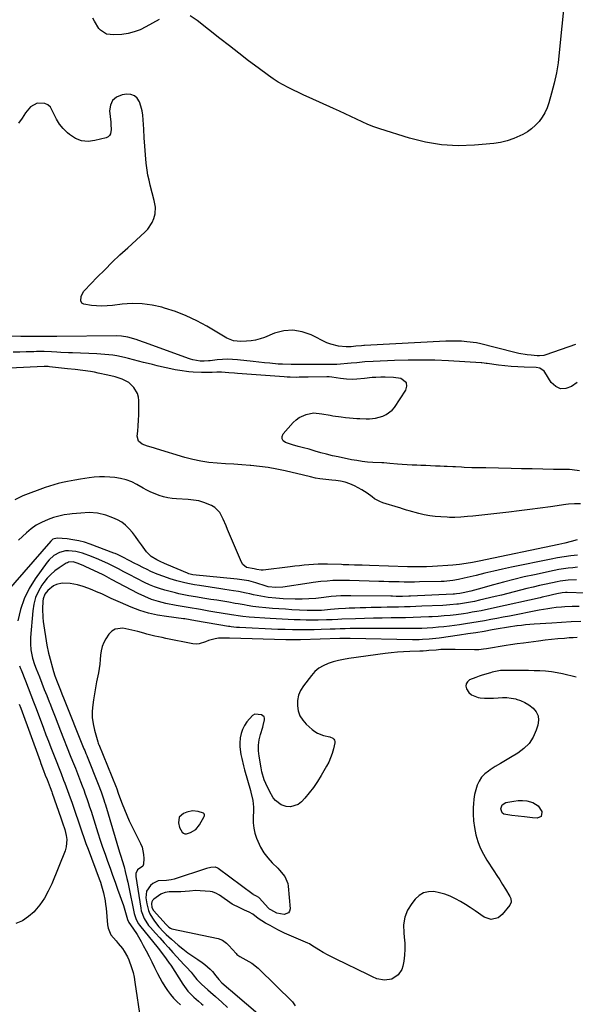
# Model space of a CAD drawing. Units: inches. Extents: x 1873124 to 1879979, y 426710 to 432868.
# Drawn here: x 1874418 to 1874741, y 427929 to 428501 of the extents above; entities that cross this region are included whole.
import ezdxf

# ---------------------------------------------------------------- set-up
doc = ezdxf.new("R2010")
doc.units = ezdxf.units.IN
doc.header["$MEASUREMENT"] = 0
for name, color, linetype in [('1', 7, 'Continuous'), ('7', 7, 'Continuous'), ('8', 7, 'Continuous')]:
    doc.layers.add(name, color=color, linetype=linetype)

msp = doc.modelspace()

# ---------------------------------------------------------------- linework, layer by layer
at = {"layer": '1', "color": 18}
for points in [[(1874742.65, 428141.68, 1680), (1874740.29, 428141.57, 1680), (1874737.93, 428141.43, 1680), (1874735.14, 428141.22, 1680), (1874731.39, 428140.91, 1680), (1874727.64, 428140.55, 1680), (1874723.9, 428140.13, 1680), (1874720.17, 428139.66, 1680), (1874711.41, 428138.47, 1680), (1874707.6, 428137.97, 1680), (1874703.78, 428137.47, 1680), (1874701.25, 428137.06, 1680), (1874689.78, 428135.12, 1680), (1874688.05, 428134.86, 1680), (1874685.44, 428134.57, 1680), (1874682.82, 428134.51, 1680), (1874671.73, 428134.8, 1680), (1874668.94, 428134.82, 1680), (1874666.16, 428134.78, 1680), (1874663.38, 428134.65, 1680), (1874660.6, 428134.45, 1680), (1874656.36, 428134.08, 1680), (1874655.05, 428133.97, 1680), (1874653.09, 428133.84, 1680), (1874651.12, 428133.76, 1680), (1874645.23, 428133.59, 1680), (1874641.64, 428133.42, 1680), (1874638.05, 428133.18, 1680), (1874634.47, 428132.82, 1680), (1874630.9, 428132.38, 1680), (1874609.87, 428129.44, 1680), (1874606.8, 428128.92, 1680), (1874603.75, 428128.29, 1680), (1874600.74, 428127.49, 1680), (1874597.76, 428126.57, 1680), (1874594.97, 428125.34, 1680), (1874592.38, 428123.82, 1680), (1874590.1, 428121.86, 1680), (1874588.03, 428119.61, 1680), (1874583.37, 428113.54, 1680), (1874581.77, 428110.89, 1680), (1874580.59, 428108.12, 1680), (1874580.03, 428105.16, 1680), (1874579.89, 428102.08, 1680), (1874580.45, 428099.05, 1680), (1874581.43, 428096.23, 1680), (1874583.02, 428093.7, 1680), (1874585.03, 428091.37, 1680), (1874588.51, 428088.17, 1680), (1874589.99, 428087.02, 1680), (1874591.55, 428086.05, 1680), (1874595.03, 428084.8, 1680), (1874598.72, 428083.9, 1680), (1874600.47, 428083.2, 1680), (1874601.12, 428082.69, 1680), (1874601.58, 428082.1, 1680), (1874601.76, 428081.36, 1680), (1874601.75, 428080.54, 1680), (1874600.91, 428077.02, 1680), (1874600.16, 428074.38, 1680), (1874599.26, 428071.8, 1680), (1874598.14, 428069.31, 1680), (1874596.87, 428066.87, 1680), (1874593.74, 428061.45, 1680), (1874591.59, 428057.99, 1680), (1874589.3, 428054.63, 1680), (1874586.8, 428051.42, 1680), (1874584.16, 428048.31, 1680), (1874582.29, 428046.24, 1680), (1874580.34, 428044.72, 1680), (1874575.93, 428043.38, 1680), (1874573.46, 428043.56, 1680), (1874570.55, 428044.55, 1680), (1874567.2, 428046.96, 1680), (1874565.85, 428048.61, 1680), (1874563.62, 428052.43, 1680), (1874561.52, 428056.8, 1680), (1874560.64, 428059.05, 1680), (1874559.26, 428063.66, 1680), (1874558.77, 428066.03, 1680), (1874557.65, 428072.67, 1680), (1874557.33, 428075.88, 1680), (1874557.32, 428079.08, 1680), (1874557.75, 428082.24, 1680), (1874558.47, 428085.39, 1680), (1874559.75, 428089.54, 1680), (1874560.05, 428090.6, 1680), (1874560.81, 428093.82, 1680), (1874560.77, 428094.79, 1680), (1874560.51, 428095.6, 1680), (1874559.11, 428096.71, 1680), (1874555.12, 428097.07, 1680), (1874553.87, 428096.42, 1680), (1874550.58, 428092.77, 1680), (1874549.14, 428090.61, 1680), (1874547.96, 428088.33, 1680), (1874547.18, 428085.89, 1680), (1874546.66, 428083.34, 1680), (1874546.43, 428080.32, 1680), (1874546.43, 428078.09, 1680), (1874547.04, 428073.64, 1680), (1874547.55, 428071.44, 1680), (1874548.65, 428067.04, 1680), (1874549.24, 428064.85, 1680), (1874552.61, 428052.7, 1680), (1874552.89, 428051.79, 1680), (1874553.95, 428047.05, 1680), (1874554.44, 428043.18, 1680), (1874554.49, 428041.24, 1680), (1874554.27, 428037.01, 1680), (1874554.26, 428033.95, 1680), (1874554.54, 428030.93, 1680), (1874555.22, 428027.98, 1680), (1874556.17, 428025.08, 1680), (1874556.88, 428023.33, 1680), (1874558.53, 428019.91, 1680), (1874560.43, 428016.65, 1680), (1874562.71, 428013.66, 1680), (1874565.25, 428010.83, 1680), (1874568.48, 428007.66, 1680), (1874569.58, 428006.53, 1680), (1874572.56, 428002.88, 1680), (1874574.38, 427998.7, 1680), (1874574.63, 427997.17, 1680), (1874575.63, 427984.1, 1680), (1874575.31, 427982.7, 1680), (1874574.68, 427981.63, 1680), (1874572.17, 427980.81, 1680), (1874567.94, 427981.53, 1680), (1874564.4, 427983.42, 1680), (1874563.64, 427983.89, 1680), (1874563.24, 427984.25, 1680), (1874563.12, 427984.37, 1680), (1874557.63, 427990.43, 1680), (1874557.54, 427990.52, 1680), (1874556.2, 427991.33, 1680), (1874554.91, 427991.91, 1680), (1874554.47, 427992.12, 1680), (1874554.2, 427992.29, 1680), (1874554.11, 427992.35, 1680), (1874533.76, 428007.5, 1680), (1874533.61, 428007.6, 1680), (1874532.24, 428008.2, 1680), (1874532.08, 428008.21, 1680), (1874529.64, 428007.96, 1680), (1874527.1, 428007.37, 1680), (1874508.19, 428001.28, 1680), (1874506.45, 428000.84, 1680), (1874503.76, 428000.54, 1680), (1874499.07, 428000.36, 1680), (1874495.81, 427998.82, 1680), (1874494.44, 427997.61, 1680), (1874492.19, 427994.34, 1680), (1874491.79, 427990.38, 1680), (1874492.29, 427987.01, 1680), (1874493.31, 427983.06, 1680), (1874494.13, 427981.2, 1680), (1874495.67, 427978.53, 1680), (1874496.83, 427976.82, 1680), (1874499.35, 427973.58, 1680), (1874502.17, 427970.57, 1680), (1874503.65, 427969.13, 1680), (1874506.71, 427966.36, 1680), (1874510.67, 427962.96, 1680), (1874513.4, 427960.71, 1680), (1874516.19, 427958.54, 1680), (1874519.07, 427956.49, 1680), (1874522, 427954.51, 1680), (1874524.57, 427952.86, 1680), (1874526.2, 427951.7, 1680), (1874529.17, 427949.04, 1680), (1874530.5, 427947.55, 1680), (1874532.48, 427945.11, 1680), (1874534.18, 427943.04, 1680), (1874536.01, 427941.08, 1680), (1874537.19, 427939.99, 1680), (1874540.01, 427937.5, 1680), (1874540.96, 427936.69, 1680), (1874570.22, 427911.77, 1680)], [(1874742.07, 428118.68, 1678), (1874734.13, 428120.58, 1678), (1874730.86, 428121.26, 1678), (1874727.56, 428121.8, 1678), (1874724.25, 428122.13, 1678), (1874720.91, 428122.33, 1678), (1874717.56, 428122.41, 1678), (1874714.21, 428122.47, 1678), (1874710.86, 428122.51, 1678), (1874707.51, 428122.52, 1678), (1874699.95, 428122.53, 1678), (1874697.99, 428122.45, 1678), (1874693.16, 428121.51, 1678), (1874692.21, 428121.25, 1678), (1874687.41, 428119.82, 1678), (1874685.52, 428119.21, 1678), (1874683.64, 428118.56, 1678), (1874679.96, 428117.06, 1678), (1874678.73, 428116.04, 1678), (1874677.94, 428114.87, 1678), (1874677.83, 428113.47, 1678), (1874678.16, 428111.91, 1678), (1874679.68, 428109.66, 1678), (1874681.13, 428108.3, 1678), (1874684.92, 428106.88, 1678), (1874686.2, 428106.73, 1678), (1874688.79, 428106.53, 1678), (1874691.39, 428106.43, 1678), (1874693.98, 428106.52, 1678), (1874696.57, 428106.71, 1678), (1874699.15, 428106.86, 1678), (1874701.72, 428106.82, 1678), (1874704.28, 428106.51, 1678), (1874706.82, 428106.02, 1678), (1874707.11, 428105.95, 1678), (1874709.69, 428105.1, 1678), (1874712.16, 428104.03, 1678), (1874714.44, 428102.61, 1678), (1874717, 428100.62, 1678), (1874718.69, 428098.46, 1678), (1874719.8, 428096.14, 1678), (1874720.04, 428093.58, 1678), (1874719.7, 428090.85, 1678), (1874718.75, 428087.87, 1678), (1874716.94, 428083.83, 1678), (1874714.63, 428080.19, 1678), (1874711.58, 428077.15, 1678), (1874708.04, 428074.5, 1678), (1874703.8, 428072.04, 1678), (1874700.84, 428070.28, 1678), (1874697.9, 428068.5, 1678), (1874694.98, 428066.68, 1678), (1874692.07, 428064.83, 1678), (1874690.96, 428064.11, 1678), (1874688.85, 428062.43, 1678), (1874687.01, 428060.53, 1678), (1874685.57, 428058.3, 1678), (1874684.41, 428055.87, 1678), (1874683.59, 428053.23, 1678), (1874682.93, 428050.56, 1678), (1874682.52, 428047.84, 1678), (1874682.27, 428045.09, 1678), (1874682.17, 428042.84, 1678), (1874682.16, 428038.95, 1678), (1874682.36, 428035.09, 1678), (1874682.89, 428031.26, 1678), (1874683.72, 428027.1, 1678), (1874684.87, 428023.21, 1678), (1874686.27, 428019.43, 1678), (1874688.06, 428015.82, 1678), (1874690.1, 428012.32, 1678), (1874694.17, 428006.13, 1678), (1874695.89, 428003.47, 1678), (1874697.59, 428000.8, 1678), (1874699.25, 427998.11, 1678), (1874700.88, 427995.41, 1678), (1874703.43, 427991.15, 1678), (1874703.96, 427989.93, 1678), (1874704.15, 427987.96, 1678), (1874703.4, 427986.2, 1678), (1874698.91, 427980.68, 1678), (1874696.71, 427978.81, 1678), (1874692.51, 427977.83, 1678), (1874688.46, 427979.19, 1678), (1874683.23, 427982.86, 1678), (1874680.45, 427984.74, 1678), (1874677.63, 427986.55, 1678), (1874674.74, 427988.26, 1678), (1874671.81, 427989.9, 1678), (1874668.79, 427991.32, 1678), (1874665.7, 427992.52, 1678), (1874662.51, 427993.38, 1678), (1874659.24, 427994.03, 1678), (1874656.13, 427993.97, 1678), (1874653.26, 427993.32, 1678), (1874650.72, 427991.81, 1678), (1874648.42, 427989.72, 1678), (1874646.39, 427987.15, 1678), (1874644, 427983.21, 1678), (1874642.31, 427979.09, 1678), (1874641.67, 427974.67, 1678), (1874641.72, 427970.07, 1678), (1874642.06, 427967.57, 1678), (1874642.37, 427964.06, 1678), (1874642.46, 427960.55, 1678), (1874642.22, 427957.05, 1678), (1874641.77, 427953.55, 1678), (1874641.25, 427950.62, 1678), (1874640.66, 427948.74, 1678), (1874638.58, 427945.58, 1678), (1874634.86, 427943.05, 1678), (1874630.65, 427942.51, 1678), (1874626.14, 427943.35, 1678), (1874623.53, 427944.55, 1678), (1874620.95, 427945.84, 1678), (1874602.45, 427954.74, 1678), (1874599.33, 427956.3, 1678), (1874597.78, 427957.12, 1678), (1874594.93, 427958.7, 1678), (1874592.34, 427960.16, 1678), (1874588.28, 427962.71, 1678), (1874586.91, 427963.62, 1678), (1874585.96, 427964.09, 1678), (1874572.48, 427969.93, 1678), (1874571.59, 427970.32, 1678), (1874568.98, 427971.62, 1678), (1874566.71, 427972.84, 1678), (1874564.04, 427974.28, 1678), (1874561.36, 427975.71, 1678), (1874557.15, 427978.38, 1678), (1874553.98, 427980.97, 1678), (1874551.81, 427982.12, 1678), (1874549.16, 427983.32, 1678), (1874546.51, 427984.51, 1678), (1874542.09, 427986.74, 1678), (1874534.61, 427991.88, 1678), (1874534.18, 427992.17, 1678), (1874532.85, 427992.94, 1678), (1874530.55, 427993.81, 1678), (1874529.13, 427994.04, 1678), (1874523.48, 427994.55, 1678), (1874520.82, 427994.65, 1678), (1874517.22, 427994.31, 1678), (1874514.66, 427994.03, 1678), (1874512.09, 427993.88, 1678), (1874511.23, 427993.87, 1678), (1874506.52, 427993.95, 1678), (1874505.28, 427993.92, 1678), (1874502.96, 427993.46, 1678), (1874500.99, 427992.66, 1678), (1874500.49, 427992.45, 1678), (1874496.42, 427989.62, 1678), (1874495.72, 427988.91, 1678), (1874495.23, 427988.12, 1678), (1874495.03, 427987.2, 1678), (1874495.37, 427984.74, 1678), (1874496.34, 427983.04, 1678), (1874503.56, 427974.88, 1678), (1874503.94, 427974.47, 1678), (1874505.18, 427973.33, 1678), (1874506.18, 427972.69, 1678), (1874506.59, 427972.53, 1678), (1874507.01, 427972.41, 1678), (1874533.82, 427966.71, 1678), (1874536.46, 427965.74, 1678), (1874538.77, 427964.11, 1678), (1874540.11, 427962.76, 1678), (1874544.24, 427957.97, 1678), (1874544.72, 427957.49, 1678), (1874546.4, 427956.35, 1678), (1874549.96, 427954.43, 1678), (1874553.44, 427952.44, 1678), (1874557.11, 427949.61, 1678), (1874557.57, 427949.17, 1678), (1874577.07, 427929.93, 1678), (1874577.55, 427929.41, 1678), (1874578.67, 427927.61, 1678)], [(1874511.27, 428037.24, 1680), (1874510.79, 428034.07, 1680), (1874511.4, 428031.35, 1680), (1874512.91, 428028.6, 1680), (1874513.66, 428028, 1680), (1874514.47, 428027.62, 1680), (1874515.36, 428027.57, 1680), (1874517.76, 428028.29, 1680), (1874520.8, 428030.12, 1680), (1874523.05, 428032.86, 1680), (1874525.78, 428037.68, 1680), (1874525.91, 428037.99, 1680), (1874525.98, 428038.63, 1680), (1874525.79, 428039.25, 1680), (1874525.35, 428039.68, 1680), (1874522.32, 428040.62, 1680), (1874518.94, 428041.01, 1680), (1874515.63, 428040.25, 1680), (1874513.63, 428039.4, 1680), (1874511.27, 428037.24, 1680)]]:
    msp.add_polyline3d(points, dxfattribs=at)
at = {"layer": '7', "color": 18}
for points in [[(1874735.21, 428512.46, 1704), (1874732.2, 428481.77, 1704), (1874731.45, 428475.77, 1704), (1874730.48, 428469.82, 1704), (1874729.2, 428463.92, 1704), (1874727.69, 428458.06, 1704), (1874726.06, 428452.37, 1704), (1874725.04, 428449.48, 1704), (1874723.8, 428446.71, 1704), (1874722.22, 428444.12, 1704), (1874720.42, 428441.64, 1704), (1874718.33, 428439.4, 1704), (1874716.08, 428437.36, 1704), (1874713.6, 428435.61, 1704), (1874710.95, 428434.06, 1704), (1874709.32, 428433.24, 1704), (1874705.67, 428431.65, 1704), (1874701.94, 428430.35, 1704), (1874698.09, 428429.47, 1704), (1874694.16, 428428.89, 1704), (1874682.87, 428427.85, 1704), (1874673.29, 428427.55, 1704), (1874663.79, 428428.01, 1704), (1874654.41, 428429.59, 1704), (1874645.11, 428431.92, 1704), (1874627.83, 428437.38, 1704), (1874624.35, 428438.57, 1704), (1874620.92, 428439.87, 1704), (1874617.56, 428441.34, 1704), (1874614.24, 428442.92, 1704), (1874610.94, 428444.55, 1704), (1874607.63, 428446.16, 1704), (1874604.3, 428447.71, 1704), (1874600.95, 428449.23, 1704), (1874586.74, 428455.56, 1704), (1874583.67, 428456.95, 1704), (1874580.61, 428458.37, 1704), (1874577.58, 428459.82, 1704), (1874574.55, 428461.3, 1704), (1874571.58, 428462.87, 1704), (1874568.67, 428464.55, 1704), (1874565.86, 428466.38, 1704), (1874563.11, 428468.32, 1704), (1874557.2, 428472.72, 1704), (1874551.56, 428476.96, 1704), (1874545.95, 428481.24, 1704), (1874540.37, 428485.56, 1704), (1874534.82, 428489.91, 1704), (1874521.63, 428500.34, 1704), (1874517.6, 428502.94, 1704)], [(1874499.56, 428500.92, 1704), (1874491.88, 428496.57, 1704), (1874488.52, 428494.95, 1704), (1874485.07, 428493.64, 1704), (1874481.48, 428492.79, 1704), (1874477.79, 428492.26, 1704), (1874473.15, 428491.89, 1704), (1874469, 428492.45, 1704), (1874465.41, 428494.63, 1704), (1874464.5, 428495.69, 1704), (1874462, 428499.96, 1704), (1874461.05, 428501.59, 1704)], [(1874741.51, 428312.07, 1702), (1874724.34, 428306.03, 1702), (1874723.11, 428305.68, 1702), (1874720.58, 428305.41, 1702), (1874719.31, 428305.46, 1702), (1874715.8, 428305.76, 1702), (1874713.41, 428306.03, 1702), (1874708.69, 428306.83, 1702), (1874706.36, 428307.36, 1702), (1874685.82, 428312.61, 1702), (1874684.9, 428312.86, 1702), (1874683.97, 428313.05, 1702), (1874678.37, 428313.64, 1702), (1874675.33, 428313.88, 1702), (1874672.29, 428314.03, 1702), (1874669.24, 428314.03, 1702), (1874666.19, 428313.94, 1702), (1874618.88, 428311.43, 1702), (1874618.52, 428311.41, 1702), (1874617.09, 428311.28, 1702), (1874613.94, 428310.94, 1702), (1874611.13, 428310.73, 1702), (1874608.32, 428310.71, 1702), (1874603.9, 428310.98, 1702), (1874599.31, 428312.13, 1702), (1874597.11, 428313.05, 1702), (1874587.93, 428317.64, 1702), (1874582.66, 428319.46, 1702), (1874577.35, 428320.36, 1702), (1874571.98, 428319.89, 1702), (1874566.58, 428318.5, 1702), (1874560.75, 428316.15, 1702), (1874558.2, 428315.28, 1702), (1874555.62, 428314.58, 1702), (1874552.97, 428314.16, 1702), (1874550.29, 428313.91, 1702), (1874546.99, 428313.78, 1702), (1874542.77, 428314.11, 1702), (1874538.86, 428315.62, 1702), (1874527.24, 428322.58, 1702), (1874521.36, 428325.8, 1702), (1874515.33, 428328.7, 1702), (1874509.1, 428331.11, 1702), (1874502.72, 428333.2, 1702), (1874501.17, 428333.64, 1702), (1874495.43, 428334.9, 1702), (1874489.66, 428335.69, 1702), (1874483.84, 428335.77, 1702), (1874477.99, 428335.39, 1702), (1874472.33, 428334.68, 1702), (1874469.27, 428334.41, 1702), (1874466.22, 428334.31, 1702), (1874463.17, 428334.46, 1702), (1874460.12, 428334.76, 1702), (1874455.82, 428335.36, 1702), (1874454.5, 428336.05, 1702), (1874453.93, 428337.43, 1702), (1874454.18, 428339.99, 1702), (1874455.59, 428342.81, 1702), (1874456.11, 428343.42, 1702), (1874463.57, 428351.1, 1702), (1874467.9, 428355.48, 1702), (1874472.29, 428359.8, 1702), (1874476.76, 428364.03, 1702), (1874481.29, 428368.21, 1702), (1874491.28, 428377.23, 1702), (1874492.92, 428378.98, 1702), (1874495.48, 428382.96, 1702), (1874496.39, 428385.19, 1702), (1874497.25, 428387.93, 1702), (1874497.47, 428391.84, 1702), (1874496.58, 428395.79, 1702), (1874494.34, 428404.53, 1702), (1874493.65, 428407.45, 1702), (1874493.05, 428410.38, 1702), (1874492.57, 428413.34, 1702), (1874492.06, 428417.36, 1702), (1874491.57, 428422.28, 1702), (1874491.2, 428427.22, 1702), (1874490.9, 428432.16, 1702), (1874490.6, 428437.1, 1702), (1874490.29, 428442.51, 1702), (1874490.01, 428445.21, 1702), (1874489.58, 428447.88, 1702), (1874488.91, 428450.5, 1702), (1874488.09, 428453.09, 1702), (1874486.81, 428455.08, 1702), (1874485.23, 428456.57, 1702), (1874483.17, 428457.28, 1702), (1874480.81, 428457.48, 1702), (1874477.99, 428457.1, 1702), (1874474.83, 428455.8, 1702), (1874472.44, 428453.91, 1702), (1874471.18, 428451.12, 1702), (1874470.69, 428447.74, 1702), (1874471.43, 428441.16, 1702), (1874471.55, 428439.79, 1702), (1874471.63, 428437.03, 1702), (1874471.27, 428434.46, 1702), (1874470.73, 428433.46, 1702), (1874469.86, 428432.73, 1702), (1874468.76, 428432.19, 1702), (1874462.25, 428430.49, 1702), (1874458.25, 428430.07, 1702), (1874454.41, 428430.38, 1702), (1874450.83, 428431.8, 1702), (1874447.42, 428433.96, 1702), (1874446.18, 428435.04, 1702), (1874443.76, 428437.47, 1702), (1874441.6, 428440.09, 1702), (1874439.84, 428443, 1702), (1874438.34, 428446.09, 1702), (1874436.38, 428449.88, 1702), (1874434.92, 428451.32, 1702), (1874433.04, 428452.14, 1702), (1874428.62, 428452.19, 1702), (1874424.78, 428450.18, 1702), (1874421.89, 428446.61, 1702), (1874419.86, 428443.64, 1702), (1874417.86, 428440.65, 1702)], [(1874743.92, 428238.62, 1698), (1874739.57, 428239.25, 1698), (1874738.1, 428239.32, 1698), (1874728.73, 428239.45, 1698), (1874722.58, 428239.55, 1698), (1874716.42, 428239.66, 1698), (1874710.27, 428239.79, 1698), (1874704.11, 428239.94, 1698), (1874689.39, 428240.3, 1698), (1874688.16, 428240.33, 1698), (1874684.22, 428240.33, 1698), (1874682, 428240.36, 1698), (1874681.26, 428240.39, 1698), (1874676.94, 428240.57, 1698), (1874675.27, 428240.65, 1698), (1874671.93, 428240.81, 1698), (1874670.26, 428240.9, 1698), (1874666.92, 428241.06, 1698), (1874665.25, 428241.14, 1698), (1874662.97, 428241.24, 1698), (1874660.16, 428241.36, 1698), (1874657.35, 428241.48, 1698), (1874654.55, 428241.6, 1698), (1874651.74, 428241.72, 1698), (1874649.42, 428241.82, 1698), (1874646.58, 428241.96, 1698), (1874643.75, 428242.12, 1698), (1874640.91, 428242.32, 1698), (1874638.08, 428242.54, 1698), (1874633.59, 428242.93, 1698), (1874630.09, 428243.16, 1698), (1874629.5, 428243.19, 1698), (1874628.92, 428243.22, 1698), (1874623.82, 428243.48, 1698), (1874620.69, 428243.71, 1698), (1874617.58, 428244.03, 1698), (1874614.48, 428244.5, 1698), (1874611.4, 428245.06, 1698), (1874603.67, 428246.65, 1698), (1874600.28, 428247.39, 1698), (1874596.91, 428248.2, 1698), (1874593.56, 428249.1, 1698), (1874590.22, 428250.07, 1698), (1874586.76, 428251.12, 1698), (1874583.56, 428252.03, 1698), (1874580.32, 428252.8, 1698), (1874577.1, 428253.63, 1698), (1874572.94, 428255.1, 1698), (1874571.73, 428256.11, 1698), (1874571.04, 428257.25, 1698), (1874571.12, 428258.58, 1698), (1874571.71, 428260.04, 1698), (1874577.52, 428266.73, 1698), (1874579.13, 428268.28, 1698), (1874580.88, 428269.61, 1698), (1874584.93, 428271.38, 1698), (1874589.37, 428272.23, 1698), (1874594.15, 428271.79, 1698), (1874598.94, 428270.94, 1698), (1874600.56, 428270.64, 1698), (1874605.39, 428269.88, 1698), (1874607.82, 428269.6, 1698), (1874610.26, 428269.37, 1698), (1874614.46, 428269.04, 1698), (1874616.29, 428268.93, 1698), (1874619.95, 428268.83, 1698), (1874621.79, 428268.85, 1698), (1874625.41, 428269.21, 1698), (1874629.65, 428270.35, 1698), (1874631.6, 428271.24, 1698), (1874634.93, 428273.78, 1698), (1874636.3, 428275.44, 1698), (1874643.05, 428285.51, 1698), (1874643.6, 428287.75, 1698), (1874643.42, 428289.67, 1698), (1874640.11, 428292.22, 1698), (1874635.84, 428292.8, 1698), (1874630.85, 428293.07, 1698), (1874628.35, 428293.03, 1698), (1874625.57, 428292.88, 1698), (1874623.34, 428292.73, 1698), (1874618.89, 428292.31, 1698), (1874614.49, 428291.83, 1698), (1874612.09, 428291.68, 1698), (1874608.5, 428291.84, 1698), (1874604.91, 428292.26, 1698), (1874599.9, 428292.99, 1698), (1874598.44, 428293.14, 1698), (1874597.7, 428293.17, 1698), (1874596.97, 428293.18, 1698), (1874586.26, 428293.03, 1698), (1874584.5, 428293.01, 1698), (1874580.99, 428292.95, 1698), (1874579.23, 428292.92, 1698), (1874575.72, 428292.93, 1698), (1874573.96, 428293.01, 1698), (1874572.21, 428293.12, 1698), (1874545.08, 428295.24, 1698), (1874543.38, 428295.37, 1698), (1874539.98, 428295.62, 1698), (1874535.75, 428295.91, 1698), (1874533.1, 428295.9, 1698), (1874530.45, 428295.79, 1698), (1874529.57, 428295.76, 1698), (1874526.51, 428295.67, 1698), (1874524.1, 428295.66, 1698), (1874519.29, 428295.92, 1698), (1874516.89, 428296.19, 1698), (1874511.63, 428296.91, 1698), (1874508.95, 428297.32, 1698), (1874506.28, 428297.79, 1698), (1874503.63, 428298.35, 1698), (1874500.99, 428298.96, 1698), (1874498.36, 428299.62, 1698), (1874495.73, 428300.29, 1698), (1874493.1, 428300.96, 1698), (1874490.48, 428301.64, 1698), (1874481.76, 428303.89, 1698), (1874479.49, 428304.44, 1698), (1874474.9, 428305.35, 1698), (1874472.59, 428305.71, 1698), (1874467.94, 428306.25, 1698), (1874465.61, 428306.42, 1698), (1874463.28, 428306.55, 1698), (1874449.13, 428307.11, 1698), (1874446.87, 428307.21, 1698), (1874442.34, 428307.42, 1698), (1874440.07, 428307.54, 1698), (1874437.01, 428307.7, 1698), (1874432.61, 428307.85, 1698), (1874428.2, 428307.85, 1698), (1874426.74, 428307.82, 1698), (1874422.2, 428307.68, 1698), (1874418.47, 428307.6, 1698), (1874414.73, 428307.54, 1698)], [(1874744.43, 428219.47, 1696), (1874741.02, 428219.44, 1696), (1874737.62, 428219.16, 1696), (1874735.93, 428218.95, 1696), (1874727.14, 428217.7, 1696), (1874721.05, 428216.87, 1696), (1874714.96, 428216.07, 1696), (1874708.86, 428215.32, 1696), (1874702.75, 428214.61, 1696), (1874681.84, 428212.26, 1696), (1874678.86, 428211.95, 1696), (1874674.87, 428211.65, 1696), (1874671.39, 428211.53, 1696), (1874668.4, 428211.54, 1696), (1874666.91, 428211.6, 1696), (1874663.34, 428211.78, 1696), (1874660.08, 428212.05, 1696), (1874656.84, 428212.45, 1696), (1874653.63, 428213.07, 1696), (1874650.45, 428213.82, 1696), (1874644.84, 428215.35, 1696), (1874643.31, 428215.79, 1696), (1874641.04, 428216.52, 1696), (1874639.52, 428217, 1696), (1874638.76, 428217.24, 1696), (1874629.59, 428220.07, 1696), (1874627.91, 428220.7, 1696), (1874624.78, 428222.4, 1696), (1874623.33, 428223.46, 1696), (1874620.44, 428225.62, 1696), (1874618.92, 428226.58, 1696), (1874617.35, 428227.49, 1696), (1874613.02, 428229.81, 1696), (1874610.43, 428231, 1696), (1874607.77, 428231.98, 1696), (1874605.02, 428232.62, 1696), (1874602.2, 428233.04, 1696), (1874599.98, 428233.24, 1696), (1874596.47, 428233.59, 1696), (1874592.96, 428234.02, 1696), (1874590.5, 428234.36, 1696), (1874587.44, 428235.06, 1696), (1874583.39, 428236.12, 1696), (1874572.81, 428238.54, 1696), (1874567.88, 428239.56, 1696), (1874562.92, 428240.44, 1696), (1874557.94, 428241.1, 1696), (1874552.93, 428241.62, 1696), (1874552.49, 428241.66, 1696), (1874547.69, 428242.04, 1696), (1874542.88, 428242.39, 1696), (1874538.07, 428242.71, 1696), (1874533.25, 428243, 1696), (1874528.47, 428243.45, 1696), (1874523.72, 428244.13, 1696), (1874519.04, 428245.14, 1696), (1874514.4, 428246.39, 1696), (1874498, 428251.44, 1696), (1874496.28, 428251.95, 1696), (1874492.83, 428252.91, 1696), (1874489.64, 428254.07, 1696), (1874487.45, 428255.88, 1696), (1874486.82, 428258.65, 1696), (1874487.12, 428261.61, 1696), (1874487.39, 428264.78, 1696), (1874487.59, 428267.95, 1696), (1874487.69, 428271.13, 1696), (1874487.72, 428274.31, 1696), (1874487.69, 428279.41, 1696), (1874487.46, 428281.49, 1696), (1874486.96, 428283.47, 1696), (1874484.92, 428287.05, 1696), (1874481.85, 428289.9, 1696), (1874478.13, 428291.85, 1696), (1874473.91, 428293.22, 1696), (1874469.67, 428294.27, 1696), (1874464.14, 428295.42, 1696), (1874461.92, 428295.86, 1696), (1874459.7, 428296.25, 1696), (1874455.23, 428296.89, 1696), (1874450.74, 428297.41, 1696), (1874446.25, 428297.92, 1696), (1874435.76, 428299.09, 1696), (1874435.01, 428299.16, 1696), (1874433.51, 428299.22, 1696), (1874433.13, 428299.21, 1696), (1874432.76, 428299.2, 1696), (1874412.61, 428298.33, 1696)], [(1874742.57, 428198.51, 1694), (1874739.02, 428197.5, 1694), (1874735.46, 428196.55, 1694), (1874731.86, 428195.73, 1694), (1874685.53, 428186.09, 1694), (1874681.75, 428185.34, 1694), (1874677.96, 428184.66, 1694), (1874674.14, 428184.11, 1694), (1874672.23, 428183.91, 1694), (1874670.31, 428183.75, 1694), (1874658.55, 428182.97, 1694), (1874654.92, 428182.79, 1694), (1874651.27, 428182.72, 1694), (1874649.45, 428182.73, 1694), (1874645.8, 428182.79, 1694), (1874643.98, 428182.84, 1694), (1874621.86, 428183.6, 1694), (1874617.48, 428183.74, 1694), (1874615.29, 428183.79, 1694), (1874613.09, 428183.85, 1694), (1874609.78, 428183.92, 1694), (1874608.18, 428183.96, 1694), (1874606.58, 428184.02, 1694), (1874605.51, 428184.05, 1694), (1874597.34, 428184.29, 1694), (1874594.64, 428184.32, 1694), (1874591.93, 428184.28, 1694), (1874589.23, 428184.15, 1694), (1874586.53, 428183.94, 1694), (1874583.83, 428183.68, 1694), (1874581.14, 428183.4, 1694), (1874578.44, 428183.1, 1694), (1874575.75, 428182.79, 1694), (1874560.09, 428180.93, 1694), (1874558.77, 428180.88, 1694), (1874556.42, 428181.23, 1694), (1874554.72, 428181.54, 1694), (1874550.38, 428182.43, 1694), (1874548.15, 428184.15, 1694), (1874547.35, 428185.43, 1694), (1874539.29, 428204.51, 1694), (1874538.43, 428206.53, 1694), (1874536.7, 428210.56, 1694), (1874534.76, 428214.4, 1694), (1874531.87, 428217.29, 1694), (1874530.04, 428218.36, 1694), (1874525.47, 428220.19, 1694), (1874522.53, 428221.06, 1694), (1874519.52, 428221.61, 1694), (1874516.45, 428221.95, 1694), (1874509.64, 428222.31, 1694), (1874507.08, 428222.56, 1694), (1874504.54, 428222.95, 1694), (1874502.04, 428223.54, 1694), (1874499.57, 428224.28, 1694), (1874497.15, 428225.19, 1694), (1874494.77, 428226.2, 1694), (1874492.46, 428227.33, 1694), (1874490.18, 428228.56, 1694), (1874486.64, 428230.6, 1694), (1874483.57, 428232.11, 1694), (1874480.42, 428233.34, 1694), (1874477.13, 428234.16, 1694), (1874473.76, 428234.7, 1694), (1874470.83, 428234.98, 1694), (1874467.81, 428235.15, 1694), (1874464.79, 428235.16, 1694), (1874461.78, 428234.95, 1694), (1874458.78, 428234.58, 1694), (1874453.88, 428233.78, 1694), (1874450.59, 428233.18, 1694), (1874446.22, 428232.32, 1694), (1874443.3, 428231.74, 1694), (1874440.76, 428231.18, 1694), (1874438.25, 428230.53, 1694), (1874435.77, 428229.76, 1694), (1874433.32, 428228.91, 1694), (1874420.32, 428224.04, 1694), (1874415.58, 428221.79, 1694)], [(1874742.75, 428189.63, 1692), (1874738.9, 428189.18, 1692), (1874735.05, 428188.66, 1692), (1874731.23, 428188.01, 1692), (1874727.41, 428187.28, 1692), (1874704.35, 428182.5, 1692), (1874699.2, 428181.4, 1692), (1874694.07, 428180.26, 1692), (1874688.94, 428179.07, 1692), (1874683.83, 428177.83, 1692), (1874676.92, 428176.13, 1692), (1874673.59, 428175.39, 1692), (1874670.24, 428174.83, 1692), (1874666.86, 428174.45, 1692), (1874665.16, 428174.34, 1692), (1874663.46, 428174.27, 1692), (1874650.9, 428173.98, 1692), (1874647.95, 428173.94, 1692), (1874644.99, 428173.92, 1692), (1874642.03, 428173.95, 1692), (1874639.07, 428174, 1692), (1874636.11, 428174.08, 1692), (1874633.15, 428174.16, 1692), (1874630.19, 428174.25, 1692), (1874627.23, 428174.34, 1692), (1874610.23, 428174.85, 1692), (1874608.6, 428174.89, 1692), (1874605.33, 428174.9, 1692), (1874600.43, 428174.75, 1692), (1874597.17, 428174.52, 1692), (1874593.58, 428174.2, 1692), (1874589.03, 428173.66, 1692), (1874586.76, 428173.34, 1692), (1874571.49, 428171.04, 1692), (1874567.46, 428170.69, 1692), (1874562.96, 428171.13, 1692), (1874561.74, 428171.49, 1692), (1874555.72, 428173.48, 1692), (1874554.39, 428173.89, 1692), (1874551.69, 428174.58, 1692), (1874548.95, 428175.09, 1692), (1874544.81, 428175.63, 1692), (1874519.22, 428178.21, 1692), (1874518.41, 428178.33, 1692), (1874516.83, 428178.74, 1692), (1874516.06, 428179.03, 1692), (1874504.01, 428184.23, 1692), (1874502.7, 428184.8, 1692), (1874500.09, 428185.97, 1692), (1874498.27, 428186.81, 1692), (1874494.84, 428188.87, 1692), (1874492.11, 428191.48, 1692), (1874489.31, 428195.54, 1692), (1874487.62, 428197.97, 1692), (1874485.87, 428200.35, 1692), (1874484.04, 428202.66, 1692), (1874482.14, 428204.93, 1692), (1874480.07, 428206.97, 1692), (1874477.83, 428208.76, 1692), (1874475.34, 428210.17, 1692), (1874472.68, 428211.34, 1692), (1874468.52, 428212.78, 1692), (1874463.78, 428213.96, 1692), (1874458.91, 428214.28, 1692), (1874453.98, 428214.05, 1692), (1874449.07, 428213.6, 1692), (1874447.54, 428213.42, 1692), (1874444.35, 428212.93, 1692), (1874441.2, 428212.28, 1692), (1874438.11, 428211.4, 1692), (1874435.06, 428210.36, 1692), (1874431.15, 428208.64, 1692), (1874428.06, 428206.94, 1692), (1874425.18, 428204.89, 1692), (1874422.46, 428202.61, 1692), (1874417.79, 428198.2, 1692)], [(1874742.25, 428175.22, 1688), (1874737.41, 428175.03, 1688), (1874732.6, 428174.4, 1688), (1874731.01, 428174.1, 1688), (1874724.45, 428172.7, 1688), (1874720.73, 428171.88, 1688), (1874717.02, 428171.03, 1688), (1874713.33, 428170.13, 1688), (1874709.64, 428169.19, 1688), (1874705.95, 428168.24, 1688), (1874702.26, 428167.3, 1688), (1874698.56, 428166.4, 1688), (1874694.86, 428165.51, 1688), (1874685.84, 428163.39, 1688), (1874682.81, 428162.71, 1688), (1874678.22, 428161.84, 1688), (1874673.61, 428161.18, 1688), (1874672.63, 428161.07, 1688), (1874668.56, 428160.66, 1688), (1874666.52, 428160.51, 1688), (1874664.47, 428160.4, 1688), (1874652.23, 428159.83, 1688), (1874648.87, 428159.69, 1688), (1874645.51, 428159.57, 1688), (1874642.15, 428159.47, 1688), (1874638.79, 428159.38, 1688), (1874635.43, 428159.31, 1688), (1874632.07, 428159.25, 1688), (1874628.71, 428159.18, 1688), (1874625.35, 428159.12, 1688), (1874622.79, 428159.07, 1688), (1874619.62, 428159, 1688), (1874616.45, 428158.92, 1688), (1874613.27, 428158.83, 1688), (1874610.1, 428158.72, 1688), (1874607.83, 428158.64, 1688), (1874603.77, 428158.41, 1688), (1874599.15, 428157.95, 1688), (1874597.42, 428157.77, 1688), (1874593.94, 428157.49, 1688), (1874590.26, 428157.32, 1688), (1874585.61, 428157.39, 1688), (1874576.77, 428157.87, 1688), (1874572.98, 428158.1, 1688), (1874569.2, 428158.36, 1688), (1874565.41, 428158.66, 1688), (1874561.63, 428158.99, 1688), (1874557.58, 428159.37, 1688), (1874554.09, 428159.78, 1688), (1874550.62, 428160.34, 1688), (1874548.88, 428160.66, 1688), (1874545.42, 428161.27, 1688), (1874543.68, 428161.57, 1688), (1874540.11, 428162.16, 1688), (1874536.59, 428162.74, 1688), (1874533.06, 428163.32, 1688), (1874529.54, 428163.89, 1688), (1874526.02, 428164.46, 1688), (1874520.73, 428165.3, 1688), (1874516.8, 428165.97, 1688), (1874514.84, 428166.34, 1688), (1874510.94, 428167.14, 1688), (1874508.99, 428167.58, 1688), (1874505.13, 428168.56, 1688), (1874502.83, 428169.18, 1688), (1874499.79, 428170.1, 1688), (1874496.79, 428171.15, 1688), (1874493.87, 428172.38, 1688), (1874491, 428173.73, 1688), (1874482.13, 428178.26, 1688), (1874480.57, 428179.07, 1688), (1874479.01, 428179.88, 1688), (1874475.92, 428181.55, 1688), (1874474.37, 428182.37, 1688), (1874471.25, 428183.96, 1688), (1874469.66, 428184.72, 1688), (1874466.56, 428186.14, 1688), (1874464.45, 428187.06, 1688), (1874460.16, 428188.76, 1688), (1874454.98, 428190.68, 1688), (1874451.14, 428191.74, 1688), (1874446.92, 428192.15, 1688), (1874445.08, 428192.03, 1688), (1874441.57, 428191.13, 1688), (1874438.34, 428189.32, 1688), (1874435.6, 428186.86, 1688), (1874434.42, 428185.43, 1688), (1874427.48, 428175.88, 1688), (1874423.95, 428170.2, 1688), (1874421, 428164.28, 1688), (1874418.92, 428158, 1688), (1874417.42, 428151.49, 1688)], [(1874758.08, 428167.17, 1686), (1874736.82, 428167.85, 1686), (1874735.8, 428167.85, 1686), (1874733.76, 428167.69, 1686), (1874730.76, 428167.09, 1686), (1874728.31, 428166.55, 1686), (1874725.87, 428165.96, 1686), (1874722.21, 428165.09, 1686), (1874720.98, 428164.81, 1686), (1874694.47, 428158.89, 1686), (1874691.91, 428158.34, 1686), (1874689.35, 428157.8, 1686), (1874686.78, 428157.29, 1686), (1874684.2, 428156.8, 1686), (1874681.62, 428156.35, 1686), (1874679.04, 428155.92, 1686), (1874676.44, 428155.54, 1686), (1874672.16, 428154.97, 1686), (1874668.71, 428154.57, 1686), (1874665.25, 428154.23, 1686), (1874661.79, 428153.96, 1686), (1874658.33, 428153.75, 1686), (1874656.24, 428153.65, 1686), (1874651.72, 428153.46, 1686), (1874647.21, 428153.3, 1686), (1874642.69, 428153.19, 1686), (1874638.17, 428153.12, 1686), (1874634.37, 428153.09, 1686), (1874629.22, 428153.02, 1686), (1874624.08, 428152.91, 1686), (1874618.93, 428152.77, 1686), (1874613.78, 428152.59, 1686), (1874605.72, 428152.28, 1686), (1874603.49, 428152.18, 1686), (1874600.14, 428152.03, 1686), (1874596.78, 428151.93, 1686), (1874592.05, 428151.87, 1686), (1874588.57, 428151.85, 1686), (1874585.09, 428151.86, 1686), (1874581.61, 428151.92, 1686), (1874578.13, 428152.01, 1686), (1874574.54, 428152.15, 1686), (1874571.03, 428152.3, 1686), (1874567.51, 428152.49, 1686), (1874564, 428152.71, 1686), (1874551.97, 428153.5, 1686), (1874548.1, 428153.87, 1686), (1874545.53, 428154.24, 1686), (1874542.97, 428154.64, 1686), (1874541.69, 428154.85, 1686), (1874530.83, 428156.67, 1686), (1874528.41, 428157.08, 1686), (1874523.59, 428157.9, 1686), (1874521.18, 428158.31, 1686), (1874518.65, 428158.75, 1686), (1874515.21, 428159.31, 1686), (1874510.64, 428160.08, 1686), (1874509.5, 428160.3, 1686), (1874503.37, 428161.55, 1686), (1874499.23, 428162.59, 1686), (1874495.17, 428163.85, 1686), (1874491.24, 428165.46, 1686), (1874487.39, 428167.29, 1686), (1874471.91, 428175.51, 1686), (1874467.7, 428177.78, 1686), (1874467.08, 428178.07, 1686), (1874456.57, 428182.96, 1686), (1874455.41, 428183.48, 1686), (1874451.89, 428184.9, 1686), (1874449.48, 428185.64, 1686), (1874446.8, 428185.44, 1686), (1874446.18, 428185.19, 1686), (1874445.58, 428184.87, 1686), (1874441.4, 428182.24, 1686), (1874438.86, 428180.41, 1686), (1874436.5, 428178.41, 1686), (1874434.39, 428176.13, 1686), (1874432.45, 428173.67, 1686), (1874431.37, 428172.11, 1686), (1874429.34, 428168.62, 1686), (1874427.71, 428164.99, 1686), (1874426.66, 428161.15, 1686), (1874426.02, 428157.16, 1686), (1874424.75, 428141.63, 1686), (1874424.67, 428139.83, 1686), (1874424.67, 428138.04, 1686), (1874425.02, 428134.47, 1686), (1874425.99, 428129.67, 1686), (1874427.14, 428125.97, 1686), (1874428.04, 428123.55, 1686), (1874429.94, 428118.76, 1686), (1874431.36, 428115.17, 1686), (1874432.78, 428111.57, 1686), (1874434.19, 428107.96, 1686), (1874435.59, 428104.36, 1686), (1874435.9, 428103.55, 1686), (1874437.46, 428099.54, 1686), (1874439.02, 428095.54, 1686), (1874440.6, 428091.53, 1686), (1874442.18, 428087.53, 1686), (1874447.91, 428073.06, 1686), (1874448.28, 428072.14, 1686), (1874449.75, 428068.49, 1686), (1874450.84, 428065.74, 1686), (1874453.88, 428058.03, 1686), (1874454.82, 428055.6, 1686), (1874455.74, 428053.15, 1686), (1874456.62, 428050.7, 1686), (1874457.48, 428048.23, 1686), (1874458.32, 428045.76, 1686), (1874459.15, 428043.28, 1686), (1874459.96, 428040.8, 1686), (1874460.76, 428038.31, 1686), (1874463.99, 428028.11, 1686), (1874465.32, 428024, 1686), (1874466.69, 428019.89, 1686), (1874468.11, 428015.8, 1686), (1874469.56, 428011.73, 1686), (1874471.04, 428007.66, 1686), (1874472.51, 428003.59, 1686), (1874473.97, 427999.51, 1686), (1874475.42, 427995.44, 1686), (1874478.76, 427986.01, 1686), (1874479.67, 427983.25, 1686), (1874480.45, 427980.45, 1686), (1874481.11, 427977.91, 1686), (1874481.99, 427976.11, 1686), (1874484.3, 427972.83, 1686), (1874486.83, 427969.01, 1686), (1874489.12, 427965.05, 1686), (1874490.35, 427962.77, 1686), (1874492.02, 427959.6, 1686), (1874493.68, 427956.41, 1686), (1874495.3, 427953.21, 1686), (1874496.9, 427950, 1686), (1874498.62, 427946.49, 1686), (1874499.94, 427943.93, 1686), (1874501.33, 427941.42, 1686), (1874502.83, 427938.97, 1686), (1874504.39, 427936.56, 1686), (1874506.14, 427934.2, 1686), (1874507.91, 427932.07, 1686), (1874509.86, 427930.09, 1686), (1874511.92, 427928.22, 1686)], [(1874743.71, 428159.79, 1684), (1874739.58, 428159.77, 1684), (1874735.47, 428159.6, 1684), (1874733.42, 428159.43, 1684), (1874730.44, 428159.1, 1684), (1874727.93, 428158.78, 1684), (1874725.43, 428158.41, 1684), (1874722.93, 428157.99, 1684), (1874720.44, 428157.54, 1684), (1874703.19, 428154.2, 1684), (1874699.56, 428153.51, 1684), (1874695.93, 428152.82, 1684), (1874692.3, 428152.14, 1684), (1874688.67, 428151.48, 1684), (1874685.03, 428150.84, 1684), (1874681.38, 428150.23, 1684), (1874677.73, 428149.68, 1684), (1874674.07, 428149.15, 1684), (1874668.36, 428148.37, 1684), (1874665.13, 428147.97, 1684), (1874661.9, 428147.63, 1684), (1874658.67, 428147.36, 1684), (1874655.43, 428147.15, 1684), (1874652.18, 428147.01, 1684), (1874648.93, 428146.9, 1684), (1874645.68, 428146.86, 1684), (1874642.43, 428146.85, 1684), (1874622.28, 428146.98, 1684), (1874619.36, 428146.99, 1684), (1874616.44, 428146.97, 1684), (1874613.52, 428146.94, 1684), (1874610.6, 428146.89, 1684), (1874607.68, 428146.81, 1684), (1874604.76, 428146.73, 1684), (1874601.84, 428146.62, 1684), (1874598.92, 428146.51, 1684), (1874593.74, 428146.29, 1684), (1874589.59, 428146.15, 1684), (1874585.43, 428146.08, 1684), (1874581.27, 428146.08, 1684), (1874577.06, 428146.16, 1684), (1874572.84, 428146.29, 1684), (1874568.62, 428146.46, 1684), (1874546.23, 428147.46, 1684), (1874544.61, 428147.56, 1684), (1874541.37, 428147.94, 1684), (1874540.57, 428148.06, 1684), (1874539.77, 428148.2, 1684), (1874520.68, 428151.49, 1684), (1874517.52, 428152.06, 1684), (1874514.43, 428152.52, 1684), (1874514.06, 428152.57, 1684), (1874513.68, 428152.61, 1684), (1874503.78, 428153.84, 1684), (1874498.52, 428154.72, 1684), (1874493.33, 428155.9, 1684), (1874488.26, 428157.5, 1684), (1874483.27, 428159.4, 1684), (1874477.15, 428162.03, 1684), (1874474.38, 428163.23, 1684), (1874471.62, 428164.46, 1684), (1874468.88, 428165.72, 1684), (1874466.14, 428167, 1684), (1874463.18, 428168.34, 1684), (1874460.61, 428169.42, 1684), (1874458.01, 428170.39, 1684), (1874455.38, 428171.3, 1684), (1874452.13, 428172.26, 1684), (1874447.89, 428173.04, 1684), (1874443.07, 428173.22, 1684), (1874439.96, 428172.53, 1684), (1874438.08, 428171.68, 1684), (1874434.78, 428169.11, 1684), (1874433.15, 428166.83, 1684), (1874432.2, 428164.25, 1684), (1874431.96, 428162.86, 1684), (1874431.67, 428158.32, 1684), (1874431.85, 428153.41, 1684), (1874432.14, 428150.96, 1684), (1874434.26, 428137.31, 1684), (1874435.2, 428132.69, 1684), (1874435.6, 428131.17, 1684), (1874438.21, 428121.92, 1684), (1874438.95, 428119.49, 1684), (1874440.24, 428115.9, 1684), (1874441.74, 428112.05, 1684), (1874443.32, 428108.06, 1684), (1874443.86, 428106.74, 1684), (1874455.85, 428077.07, 1684), (1874456.3, 428075.95, 1684), (1874456.98, 428074.28, 1684), (1874457.43, 428073.17, 1684), (1874457.65, 428072.61, 1684), (1874464.14, 428056.4, 1684), (1874465.81, 428051.96, 1684), (1874467.34, 428047.46, 1684), (1874467.81, 428045.95, 1684), (1874468.27, 428044.44, 1684), (1874476.42, 428016.97, 1684), (1874477.18, 428014.54, 1684), (1874477.99, 428012.12, 1684), (1874479.12, 428008.48, 1684), (1874479.84, 428005.66, 1684), (1874480.81, 428001.6, 1684), (1874481.25, 427999.56, 1684), (1874481.68, 427997.51, 1684), (1874484.95, 427981.34, 1684), (1874486.12, 427977.79, 1684), (1874487.54, 427975.37, 1684), (1874488.1, 427974.62, 1684), (1874499.04, 427961.14, 1684), (1874500.96, 427958.73, 1684), (1874503.72, 427955.03, 1684), (1874505.46, 427952.48, 1684), (1874506.3, 427951.19, 1684), (1874513.23, 427940.24, 1684), (1874516.24, 427936.25, 1684), (1874518.08, 427934.32, 1684), (1874519.78, 427932.7, 1684), (1874522.48, 427930.43, 1684), (1874524.26, 427928.9, 1684), (1874525.14, 427928.12, 1684)], [(1874744.66, 428151.02, 1682), (1874739.02, 428150.76, 1682), (1874733.39, 428150.45, 1682), (1874727.75, 428150.11, 1682), (1874717.57, 428149.46, 1682), (1874715.08, 428149.27, 1682), (1874712.59, 428149.04, 1682), (1874710.11, 428148.75, 1682), (1874707.63, 428148.43, 1682), (1874707.54, 428148.42, 1682), (1874702.68, 428147.69, 1682), (1874700.26, 428147.3, 1682), (1874697.84, 428146.89, 1682), (1874693.21, 428146.09, 1682), (1874688.47, 428145.29, 1682), (1874683.73, 428144.52, 1682), (1874678.99, 428143.79, 1682), (1874674.24, 428143.07, 1682), (1874662.4, 428141.35, 1682), (1874658.5, 428140.87, 1682), (1874656.55, 428140.7, 1682), (1874652.63, 428140.47, 1682), (1874650.67, 428140.41, 1682), (1874646.75, 428140.42, 1682), (1874610.51, 428141.19, 1682), (1874609.02, 428141.21, 1682), (1874606.06, 428141.18, 1682), (1874605.31, 428141.17, 1682), (1874604.57, 428141.14, 1682), (1874581.63, 428140.37, 1682), (1874579.54, 428140.32, 1682), (1874575.34, 428140.35, 1682), (1874573.22, 428140.41, 1682), (1874540.41, 428141.31, 1682), (1874539.77, 428141.34, 1682), (1874538.82, 428141.41, 1682), (1874534.01, 428141.25, 1682), (1874532.06, 428141.03, 1682), (1874528.31, 428140, 1682), (1874526.51, 428139.19, 1682), (1874522.9, 428137.99, 1682), (1874521.01, 428137.91, 1682), (1874519.09, 428138.08, 1682), (1874503.52, 428141.18, 1682), (1874501.36, 428141.63, 1682), (1874497.06, 428142.58, 1682), (1874492.39, 428143.72, 1682), (1874490.65, 428144.18, 1682), (1874487.18, 428145.14, 1682), (1874485.45, 428145.61, 1682), (1874481.95, 428146.44, 1682), (1874478.52, 428147.1, 1682), (1874473.93, 428146.61, 1682), (1874472.05, 428145.38, 1682), (1874470.37, 428143.66, 1682), (1874468.59, 428141, 1682), (1874467.36, 428138.77, 1682), (1874466.39, 428136.46, 1682), (1874465.82, 428134.01, 1682), (1874465.5, 428131.48, 1682), (1874465.34, 428128.89, 1682), (1874465.08, 428126.31, 1682), (1874464.7, 428123.75, 1682), (1874464.23, 428121.19, 1682), (1874463.84, 428119.35, 1682), (1874463.14, 428115.88, 1682), (1874462.49, 428112.41, 1682), (1874461.9, 428108.92, 1682), (1874461.36, 428105.42, 1682), (1874460.94, 428102.55, 1682), (1874460.64, 428098.85, 1682), (1874460.65, 428095.18, 1682), (1874461.13, 428091.53, 1682), (1874461.91, 428087.9, 1682), (1874463.85, 428081.1, 1682), (1874464.13, 428080.28, 1682), (1874464.38, 428079.67, 1682), (1874464.46, 428079.47, 1682), (1874474.46, 428054.77, 1682), (1874474.66, 428054.25, 1682), (1874475.98, 428050.64, 1682), (1874478.07, 428045.03, 1682), (1874479.35, 428041.73, 1682), (1874480.71, 428038.46, 1682), (1874482.18, 428035.24, 1682), (1874483.71, 428032.05, 1682), (1874488.73, 428022.03, 1682), (1874489.59, 428019.91, 1682), (1874490.51, 428015.52, 1682), (1874490.58, 428013.24, 1682), (1874490.41, 428010, 1682), (1874489.99, 428008.89, 1682), (1874486.9, 428006.66, 1682), (1874486.02, 428004.61, 1682), (1874485.98, 428002.83, 1682), (1874488.83, 427984.49, 1682), (1874489.15, 427982.92, 1682), (1874490.81, 427978.43, 1682), (1874493.42, 427974.4, 1682), (1874494.44, 427973.16, 1682), (1874497.33, 427969.91, 1682), (1874499.86, 427967.09, 1682), (1874502.4, 427964.28, 1682), (1874504.95, 427961.48, 1682), (1874507.52, 427958.7, 1682), (1874514.18, 427951.53, 1682), (1874515.51, 427950.08, 1682), (1874518.09, 427947.12, 1682), (1874519.35, 427945.61, 1682), (1874521.49, 427943.01, 1682), (1874523.8, 427940.55, 1682), (1874524.22, 427940.17, 1682), (1874527.86, 427936.99, 1682), (1874529.36, 427935.67, 1682), (1874532.32, 427933.02, 1682), (1874536.02, 427929.69, 1682), (1874539.36, 427926.72, 1682)], [(1874418.35, 428125.32, 1688), (1874418.95, 428123.74, 1688), (1874419.26, 428122.96, 1688), (1874421.81, 428116.5, 1688), (1874423.39, 428112.48, 1688), (1874424.96, 428108.45, 1688), (1874426.5, 428104.42, 1688), (1874428.04, 428100.39, 1688), (1874432.34, 428088.96, 1688), (1874433.76, 428085.21, 1688), (1874435.19, 428081.46, 1688), (1874436.63, 428077.72, 1688), (1874438.07, 428073.98, 1688), (1874439.98, 428069.05, 1688), (1874440.99, 428066.5, 1688), (1874442.51, 428062.69, 1688), (1874444.02, 428058.86, 1688), (1874444.68, 428057.15, 1688), (1874446.28, 428052.87, 1688), (1874447.81, 428048.56, 1688), (1874448.69, 428046, 1688), (1874449.86, 428042.57, 1688), (1874451.03, 428039.13, 1688), (1874452.2, 428035.7, 1688), (1874453.36, 428032.26, 1688), (1874454.54, 428028.83, 1688), (1874455.74, 428025.41, 1688), (1874456.98, 428022, 1688), (1874458.24, 428018.6, 1688), (1874464.68, 428001.48, 1688), (1874465.4, 427999.46, 1688), (1874466.08, 427997.41, 1688), (1874467.22, 427993.27, 1688), (1874468.14, 427988.76, 1688), (1874468.44, 427986.56, 1688), (1874468.67, 427984.34, 1688), (1874469.44, 427974.8, 1688), (1874469.82, 427972.7, 1688), (1874471.5, 427968.91, 1688), (1874474.48, 427965.37, 1688), (1874475.74, 427963.94, 1688), (1874478.17, 427961.01, 1688), (1874479.28, 427959.47, 1688), (1874481.14, 427956.19, 1688), (1874481.9, 427954.46, 1688), (1874483.54, 427949.86, 1688), (1874484.35, 427947.1, 1688), (1874484.98, 427944.28, 1688), (1874485.5, 427941.44, 1688), (1874488.75, 427919.23, 1688)], [(1874721.64, 428037.77, 1678), (1874719.39, 428036.78, 1678), (1874716.55, 428037, 1678), (1874711.86, 428037.48, 1678), (1874708.18, 428037.9, 1678), (1874704.51, 428038.3, 1678), (1874699.92, 428039.11, 1678), (1874698.97, 428039.79, 1678), (1874698.11, 428042.07, 1678), (1874698.98, 428044.45, 1678), (1874701.16, 428045.76, 1678), (1874705.78, 428046.69, 1678), (1874708.3, 428047, 1678), (1874710.81, 428047.05, 1678), (1874713.3, 428046.71, 1678), (1874716.7, 428045.81, 1678), (1874719.98, 428043.79, 1678), (1874721.98, 428040.5, 1678), (1874722.08, 428040.19, 1678), (1874721.64, 428037.77, 1678)]]:
    msp.add_polyline3d(points, dxfattribs=at)
at = {"layer": '8', "color": 18}
for points in [[(1874742.59, 428289.98, 1700), (1874739.18, 428287.62, 1700), (1874735.91, 428286.47, 1700), (1874732.84, 428286.32, 1700), (1874730.08, 428287.66, 1700), (1874727.52, 428289.99, 1700), (1874723.75, 428295.96, 1700), (1874723.3, 428296.55, 1700), (1874720.85, 428298.2, 1700), (1874718.64, 428298.63, 1700), (1874711.76, 428298.87, 1700), (1874708, 428299.05, 1700), (1874704.26, 428299.3, 1700), (1874700.52, 428299.64, 1700), (1874696.78, 428300.06, 1700), (1874690.18, 428300.89, 1700), (1874689.75, 428300.95, 1700), (1874688.48, 428301.18, 1700), (1874687.2, 428301.37, 1700), (1874686.77, 428301.41, 1700), (1874667.74, 428302.48, 1700), (1874659.91, 428302.81, 1700), (1874652.09, 428302.98, 1700), (1874644.26, 428302.92, 1700), (1874636.43, 428302.7, 1700), (1874623.95, 428302.17, 1700), (1874619.18, 428301.86, 1700), (1874614.41, 428301.41, 1700), (1874611.23, 428301.14, 1700), (1874602.9, 428300.46, 1700), (1874602.23, 428300.42, 1700), (1874598.21, 428300.43, 1700), (1874595.16, 428300.47, 1700), (1874592.67, 428300.47, 1700), (1874591.43, 428300.46, 1700), (1874578.77, 428300.29, 1700), (1874576.27, 428300.29, 1700), (1874571.29, 428300.48, 1700), (1874568.8, 428300.67, 1700), (1874563.97, 428301.11, 1700), (1874560.71, 428301.43, 1700), (1874557.45, 428301.77, 1700), (1874554.19, 428302.12, 1700), (1874545.17, 428303.12, 1700), (1874542.22, 428303.35, 1700), (1874539.27, 428303.44, 1700), (1874536.31, 428303.32, 1700), (1874533.36, 428303.08, 1700), (1874529.13, 428302.58, 1700), (1874528.3, 428302.48, 1700), (1874525.8, 428302.24, 1700), (1874523.31, 428302.28, 1700), (1874519.07, 428303.13, 1700), (1874517.84, 428303.49, 1700), (1874516.61, 428303.9, 1700), (1874491.68, 428312.98, 1700), (1874489.83, 428313.63, 1700), (1874486.1, 428314.88, 1700), (1874481.36, 428316.32, 1700), (1874477.65, 428316.91, 1700), (1874474.84, 428317.01, 1700), (1874440.05, 428316.72, 1700), (1874438.73, 428316.72, 1700), (1874436.76, 428316.72, 1700), (1874435.44, 428316.71, 1700), (1874434.79, 428316.71, 1700), (1874428, 428316.66, 1700), (1874424.71, 428316.63, 1700), (1874420.32, 428316.64, 1700), (1874419.22, 428316.66, 1700), (1874401.73, 428317.06, 1700)], [(1874742.79, 428182.5, 1690), (1874740.06, 428182.3, 1690), (1874737.34, 428182.01, 1690), (1874734.62, 428181.65, 1690), (1874731.93, 428181.2, 1690), (1874729.24, 428180.68, 1690), (1874717.67, 428178.21, 1690), (1874711.7, 428176.88, 1690), (1874705.75, 428175.48, 1690), (1874699.82, 428173.96, 1690), (1874693.92, 428172.37, 1690), (1874685.04, 428169.88, 1690), (1874680.67, 428168.7, 1690), (1874676.27, 428167.61, 1690), (1874674.35, 428167.26, 1690), (1874672.44, 428167.04, 1690), (1874671.16, 428166.94, 1690), (1874670.52, 428166.91, 1690), (1874645.68, 428165.79, 1690), (1874644.77, 428165.75, 1690), (1874641.11, 428165.63, 1690), (1874637.25, 428165.62, 1690), (1874635.3, 428165.65, 1690), (1874634.32, 428165.66, 1690), (1874611.01, 428166.02, 1690), (1874608.13, 428166.01, 1690), (1874605.25, 428165.92, 1690), (1874602.38, 428165.73, 1690), (1874599.51, 428165.47, 1690), (1874595.33, 428165, 1690), (1874592.24, 428164.58, 1690), (1874590.7, 428164.37, 1690), (1874586.65, 428164.11, 1690), (1874582.6, 428163.99, 1690), (1874578.54, 428164.04, 1690), (1874571.7, 428164.28, 1690), (1874569.51, 428164.39, 1690), (1874567.33, 428164.54, 1690), (1874562.98, 428165, 1690), (1874558.66, 428165.68, 1690), (1874554.38, 428166.59, 1690), (1874552.22, 428167.09, 1690), (1874550.08, 428167.55, 1690), (1874545.76, 428168.36, 1690), (1874542.72, 428168.87, 1690), (1874537.8, 428169.65, 1690), (1874535.34, 428170.03, 1690), (1874522.97, 428171.86, 1690), (1874520.11, 428172.34, 1690), (1874517.25, 428172.88, 1690), (1874514.42, 428173.52, 1690), (1874509.88, 428174.7, 1690), (1874506.01, 428175.82, 1690), (1874502.19, 428177.08, 1690), (1874498.43, 428178.51, 1690), (1874494.76, 428180.16, 1690), (1874492.66, 428181.17, 1690), (1874490.09, 428182.43, 1690), (1874487.53, 428183.7, 1690), (1874484.98, 428185, 1690), (1874482.44, 428186.32, 1690), (1874478.03, 428188.62, 1690), (1874475.32, 428189.93, 1690), (1874473.94, 428190.51, 1690), (1874473.24, 428190.78, 1690), (1874459.37, 428195.96, 1690), (1874456.11, 428197.03, 1690), (1874452.8, 428197.92, 1690), (1874449.44, 428198.53, 1690), (1874446.03, 428198.97, 1690), (1874440.24, 428199.47, 1690), (1874437.73, 428198.81, 1690), (1874436.89, 428198.15, 1690), (1874436.52, 428197.77, 1690), (1874410.41, 428167.67, 1690)], [(1874418.21, 428103.03, 1690), (1874419.09, 428100.63, 1690), (1874430.29, 428069.89, 1690), (1874430.78, 428068.53, 1690), (1874432.3, 428064.48, 1690), (1874433.34, 428061.79, 1690), (1874434.4, 428059.1, 1690), (1874436.18, 428054.59, 1690), (1874437.16, 428051.94, 1690), (1874437.39, 428051.27, 1690), (1874442.31, 428037, 1690), (1874443.34, 428034.05, 1690), (1874444.62, 428030.08, 1690), (1874445.48, 428026.61, 1690), (1874445.8, 428024.38, 1690), (1874445.49, 428019.98, 1690), (1874444.85, 428017.82, 1690), (1874437.1, 427998.48, 1690), (1874435.12, 427994.24, 1690), (1874432.86, 427990.17, 1690), (1874430.17, 427986.38, 1690), (1874427.19, 427982.77, 1690), (1874426.8, 427982.33, 1690), (1874423.58, 427979.49, 1690), (1874420.1, 427977.14, 1690), (1874416.21, 427975.55, 1690)]]:
    msp.add_polyline3d(points, dxfattribs=at)

doc.saveas('drawing.dxf')
